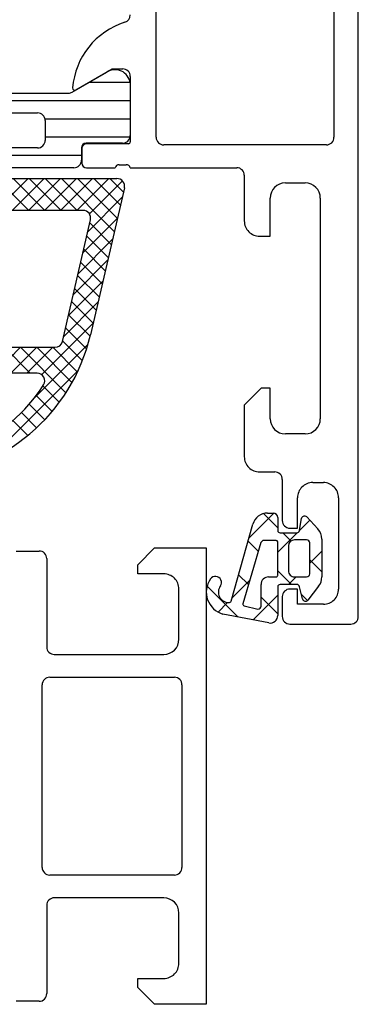
# Model space of a CAD drawing. Units: inches. Extents: x 124249 to 126218, y 195253 to 197012.
# Drawn here: x 124494 to 124516, y 196255 to 196319 of the extents above; entities that cross this region are included whole.
import ezdxf

# ---------------------------------------------------------------- set-up
doc = ezdxf.new("R2010")
doc.units = ezdxf.units.IN
doc.header["$MEASUREMENT"] = 0

msp = doc.modelspace()

# ---------------------------------------------------------------- linework, layer by layer
for p, q in [((124516.233, 196280.119), (124516.233, 196365.119)), ((124516.233, 196280.119), (124516.233, 196365.119)), ((124502.933, 196311.619), (124502.933, 196334.819)), ((124502.933, 196311.619), (124502.933, 196334.819)), ((124514.633, 196334.819), (124514.633, 196311.619)), ((124514.633, 196334.819), (124514.633, 196311.619)), ((124497.409, 196314.586), (124499.692, 196315.904)), ((124497.409, 196314.586), (124499.692, 196315.904)), ((124497.641, 196314.738), (124500.033, 196316.119)), ((124497.641, 196314.738), (124500.033, 196316.119)), ((124500.033, 196316.119), (124500.733, 196316.119)), ((124500.033, 196316.119), (124500.733, 196316.119)), ((124501.223, 196315.205), (124501.223, 196311.729)), ((124501.223, 196315.205), (124501.223, 196311.729)), ((124501.233, 196315.619), (124501.233, 196311.319)), ((124501.233, 196315.619), (124501.233, 196311.319)), ((124493.183, 196314.519), (124497.159, 196314.519)), ((124493.183, 196314.519), (124497.159, 196314.519)), ((124488.033, 196313.219), (124495.133, 196313.219)), ((124488.033, 196313.219), (124495.133, 196313.219)), ((124495.633, 196312.719), (124495.633, 196311.419)), ((124495.633, 196312.719), (124495.633, 196311.419)), ((124500.723, 196311.229), (124498.323, 196311.229)), ((124500.723, 196311.229), (124498.323, 196311.229)), ((124501.113, 196311.199), (124498.353, 196311.199)), ((124501.113, 196311.199), (124498.353, 196311.199)), ((124495.133, 196310.919), (124488.033, 196310.919)), ((124495.133, 196310.919), (124488.033, 196310.919)), ((124498.023, 196310.929), (124498.023, 196310.119)), ((124498.023, 196310.929), (124498.023, 196310.119)), ((124498.053, 196310.899), (124498.053, 196309.919)), ((124498.053, 196310.899), (124498.053, 196309.919)), ((124514.133, 196311.119), (124503.433, 196311.119)), ((124514.133, 196311.119), (124503.433, 196311.119)), ((124497.523, 196309.619), (124486.683, 196309.619)), ((124497.523, 196309.619), (124486.683, 196309.619)), ((124498.353, 196309.619), (124500.233, 196309.619)), ((124498.353, 196309.619), (124500.233, 196309.619)), ((124500.506, 196309.819), (124500.96, 196309.819)), ((124500.506, 196309.819), (124500.96, 196309.819)), ((124501.233, 196309.619), (124508.233, 196309.619)), ((124501.233, 196309.619), (124508.233, 196309.619)), ((124487.983, 196308.911), (124500.355, 196308.911)), ((124487.983, 196308.911), (124500.355, 196308.911)), ((124494.509, 196308.911), (124492.409, 196306.811)), ((124494.509, 196308.911), (124492.409, 196306.811)), ((124492.46, 196308.911), (124494.56, 196306.811)), ((124492.46, 196308.911), (124494.56, 196306.811)), ((124495.569, 196308.911), (124493.469, 196306.811)), ((124495.569, 196308.911), (124493.469, 196306.811)), ((124493.521, 196308.911), (124495.621, 196306.811)), ((124493.521, 196308.911), (124495.621, 196306.811)), ((124496.63, 196308.911), (124494.53, 196306.811)), ((124496.63, 196308.911), (124494.53, 196306.811)), ((124494.581, 196308.911), (124496.681, 196306.811)), ((124494.581, 196308.911), (124496.681, 196306.811)), ((124497.691, 196308.911), (124495.591, 196306.811)), ((124497.691, 196308.911), (124495.591, 196306.811)), ((124495.642, 196308.911), (124497.742, 196306.811)), ((124495.642, 196308.911), (124497.742, 196306.811)), ((124498.751, 196308.911), (124496.651, 196306.811)), ((124498.751, 196308.911), (124496.651, 196306.811)), ((124496.703, 196308.911), (124500.18, 196305.433)), ((124496.703, 196308.911), (124500.18, 196305.433)), ((124499.812, 196308.911), (124497.712, 196306.811)), ((124499.812, 196308.911), (124497.712, 196306.811)), ((124497.763, 196308.911), (124500.379, 196306.295)), ((124497.763, 196308.911), (124500.379, 196306.295)), ((124500.717, 196308.756), (124498.545, 196306.583)), ((124500.717, 196308.756), (124498.545, 196306.583)), ((124498.824, 196308.911), (124500.578, 196307.157)), ((124498.824, 196308.911), (124500.578, 196307.157)), ((124499.885, 196308.911), (124500.777, 196308.018)), ((124499.885, 196308.911), (124500.777, 196308.018)), ((124508.733, 196309.119), (124508.733, 196306.119)), ((124508.733, 196309.119), (124508.733, 196306.119)), ((124511.433, 196308.619), (124512.733, 196308.619)), ((124511.433, 196308.619), (124512.733, 196308.619)), ((124500.842, 196308.299), (124498.609, 196298.625)), ((124500.842, 196308.299), (124498.609, 196298.625)), ((124500.698, 196307.676), (124498.43, 196305.407)), ((124500.698, 196307.676), (124498.43, 196305.407)), ((124510.433, 196305.119), (124510.433, 196307.619)), ((124510.433, 196305.119), (124510.433, 196307.619)), ((124513.733, 196307.619), (124513.733, 196293.119)), ((124513.733, 196307.619), (124513.733, 196293.119)), ((124498.125, 196306.811), (124489.683, 196306.811)), ((124498.125, 196306.811), (124489.683, 196306.811)), ((124496.766, 196298.199), (124498.612, 196306.199)), ((124496.766, 196298.199), (124498.612, 196306.199)), ((124500.38, 196306.297), (124498.111, 196304.028)), ((124500.38, 196306.297), (124498.111, 196304.028)), ((124498.564, 196305.989), (124499.982, 196304.571)), ((124498.564, 196305.989), (124499.982, 196304.571)), ((124500.062, 196304.918), (124497.793, 196302.649)), ((124500.062, 196304.918), (124497.793, 196302.649)), ((124498.365, 196305.127), (124499.783, 196303.71)), ((124498.365, 196305.127), (124499.783, 196303.71)), ((124509.733, 196305.119), (124510.433, 196305.119)), ((124509.733, 196305.119), (124510.433, 196305.119)), ((124498.166, 196304.265), (124499.584, 196302.848)), ((124498.166, 196304.265), (124499.584, 196302.848)), ((124499.743, 196303.539), (124497.475, 196301.27)), ((124499.743, 196303.539), (124497.475, 196301.27)), ((124497.967, 196303.404), (124499.385, 196301.986)), ((124497.967, 196303.404), (124499.385, 196301.986)), ((124499.425, 196302.16), (124497.156, 196299.891)), ((124499.425, 196302.16), (124497.156, 196299.891)), ((124497.768, 196302.542), (124499.186, 196301.125)), ((124497.768, 196302.542), (124499.186, 196301.125)), ((124497.569, 196301.68), (124498.987, 196300.263)), ((124497.569, 196301.68), (124498.987, 196300.263)), ((124499.106, 196300.781), (124496.838, 196298.512)), ((124499.106, 196300.781), (124496.838, 196298.512)), ((124497.37, 196300.819), (124498.788, 196299.401)), ((124497.37, 196300.819), (124498.788, 196299.401)), ((124497.171, 196299.957), (124498.589, 196298.54)), ((124497.171, 196299.957), (124498.589, 196298.54)), ((124498.788, 196299.402), (124495.399, 196296.013)), ((124498.788, 196299.402), (124495.399, 196296.013)), ((124496.973, 196299.095), (124498.359, 196297.709)), ((124496.973, 196299.095), (124498.359, 196297.709)), ((124491.923, 196297.811), (124496.278, 196297.811)), ((124491.923, 196297.811), (124496.278, 196297.811)), ((124494.015, 196297.811), (124492.315, 196296.111)), ((124494.015, 196297.811), (124492.315, 196296.111)), ((124492.953, 196297.811), (124494.653, 196296.111)), ((124492.953, 196297.811), (124494.653, 196296.111)), ((124495.076, 196297.811), (124493.376, 196296.111)), ((124495.076, 196297.811), (124493.376, 196296.111)), ((124494.014, 196297.811), (124497.002, 196294.823)), ((124494.014, 196297.811), (124497.002, 196294.823)), ((124496.137, 196297.811), (124494.437, 196296.111)), ((124496.137, 196297.811), (124494.437, 196296.111)), ((124498.446, 196297.999), (124494.887, 196294.44)), ((124498.446, 196297.999), (124494.887, 196294.44)), ((124495.075, 196297.811), (124497.4, 196295.486)), ((124495.075, 196297.811), (124497.4, 196295.486)), ((124496.135, 196297.811), (124497.76, 196296.186)), ((124496.135, 196297.811), (124497.76, 196296.186)), ((124496.774, 196298.233), (124498.081, 196296.926)), ((124496.774, 196298.233), (124498.081, 196296.926)), ((124497.819, 196296.311), (124491.93, 196290.422)), ((124497.819, 196296.311), (124491.93, 196290.422)), ((124495.102, 196296.111), (124491.872, 196296.111)), ((124495.102, 196296.111), (124491.872, 196296.111)), ((124495.484, 196295.28), (124496.569, 196294.195)), ((124495.484, 196295.28), (124496.569, 196294.195)), ((124509.833, 196295.119), (124508.733, 196294.019)), ((124509.833, 196295.119), (124508.733, 196294.019)), ((124510.433, 196295.119), (124509.833, 196295.119)), ((124510.433, 196295.119), (124509.833, 196295.119)), ((124510.433, 196293.119), (124510.433, 196295.119)), ((124510.433, 196293.119), (124510.433, 196295.119)), ((124495.051, 196294.653), (124496.101, 196293.602)), ((124495.051, 196294.653), (124496.101, 196293.602)), ((124494.577, 196294.066), (124495.6, 196293.043)), ((124494.577, 196294.066), (124495.6, 196293.043)), ((124508.733, 196294.019), (124508.733, 196290.619)), ((124508.733, 196294.019), (124508.733, 196290.619)), ((124494.065, 196293.517), (124495.066, 196292.517)), ((124494.065, 196293.517), (124495.066, 196292.517)), ((124493.514, 196293.008), (124494.498, 196292.023)), ((124493.514, 196293.008), (124494.498, 196292.023)), ((124512.733, 196292.119), (124511.433, 196292.119)), ((124512.733, 196292.119), (124511.433, 196292.119)), ((124509.733, 196289.619), (124510.733, 196289.619)), ((124509.733, 196289.619), (124510.733, 196289.619)), ((124511.233, 196289.119), (124511.233, 196286.419)), ((124511.233, 196289.119), (124511.233, 196286.419)), ((124513.233, 196288.919), (124513.933, 196288.919)), ((124513.233, 196288.919), (124513.933, 196288.919)), ((124512.233, 196285.919), (124512.233, 196287.919)), ((124512.233, 196285.919), (124512.233, 196287.919)), ((124514.933, 196287.919), (124514.933, 196281.919)), ((124514.933, 196287.919), (124514.933, 196281.919)), ((124510.68, 196286.915), (124509.044, 196285.279)), ((124510.68, 196286.915), (124509.044, 196285.279)), ((124509.999, 196286.883), (124510.933, 196285.95)), ((124509.999, 196286.883), (124510.933, 196285.95)), ((124510.264, 196286.919), (124510.633, 196286.919)), ((124510.264, 196286.919), (124510.633, 196286.919)), ((124510.933, 196286.619), (124510.933, 196285.769)), ((124510.933, 196286.619), (124510.933, 196285.769)), ((124512.836, 196286.66), (124513.563, 196285.884)), ((124512.836, 196286.66), (124513.563, 196285.884)), ((124507.87, 196281.131), (124509.298, 196286.177)), ((124507.87, 196281.131), (124509.298, 196286.177)), ((124512.373, 196285.767), (124512.502, 196286.571)), ((124512.373, 196285.767), (124512.502, 196286.571)), ((124513.038, 196286.445), (124512.375, 196285.782)), ((124513.038, 196286.445), (124512.375, 196285.782)), ((124512.215, 196285.622), (124510.933, 196284.34)), ((124512.215, 196285.622), (124510.933, 196284.34)), ((124511.083, 196285.619), (124512.179, 196285.619)), ((124511.083, 196285.619), (124512.179, 196285.619)), ((124511.263, 196285.619), (124511.802, 196285.08)), ((124511.263, 196285.619), (124511.802, 196285.08)), ((124511.733, 196285.919), (124512.233, 196285.919)), ((124511.733, 196285.919), (124512.233, 196285.919)), ((124509.828, 196284.974), (124508.641, 196280.955)), ((124509.828, 196284.974), (124508.641, 196280.955)), ((124508.984, 196285.069), (124509.658, 196284.396)), ((124508.984, 196285.069), (124509.658, 196284.396)), ((124510.833, 196285.119), (124510.021, 196285.119)), ((124510.833, 196285.119), (124510.021, 196285.119)), ((124510.933, 196282.819), (124510.933, 196285.019)), ((124510.933, 196282.819), (124510.933, 196285.019)), ((124511.633, 196284.753), (124511.633, 196283.119)), ((124511.633, 196284.753), (124511.633, 196283.119)), ((124512.833, 196285.153), (124512.033, 196285.153)), ((124512.833, 196285.153), (124512.033, 196285.153)), ((124513.033, 196282.919), (124513.033, 196284.953)), ((124513.033, 196282.919), (124513.033, 196284.953)), ((124513.833, 196285.201), (124513.833, 196282.722)), ((124513.833, 196285.201), (124513.833, 196282.722)), ((124493.733, 196284.419), (124495.233, 196284.419)), ((124493.733, 196284.419), (124495.233, 196284.419)), ((124501.733, 196283.519), (124502.833, 196284.619)), ((124501.733, 196283.519), (124502.833, 196284.619)), ((124502.833, 196284.619), (124506.233, 196284.619)), ((124502.833, 196284.619), (124506.233, 196284.619)), ((124506.233, 196284.619), (124506.233, 196254.619)), ((124506.233, 196284.619), (124506.233, 196254.619)), ((124513.833, 196284.412), (124513.033, 196283.611)), ((124513.833, 196284.412), (124513.033, 196283.611)), ((124495.733, 196283.919), (124495.733, 196278.119)), ((124495.733, 196283.919), (124495.733, 196278.119)), ((124501.733, 196282.919), (124501.733, 196283.519)), ((124501.733, 196282.919), (124501.733, 196283.519)), ((124513.033, 196283.849), (124513.833, 196283.049)), ((124513.033, 196283.849), (124513.833, 196283.049)), ((124503.433, 196282.919), (124501.733, 196282.919)), ((124503.433, 196282.919), (124501.733, 196282.919)), ((124508.361, 196282.865), (124509.013, 196282.213)), ((124508.361, 196282.865), (124509.013, 196282.213)), ((124510.332, 196282.719), (124510.833, 196282.719)), ((124510.332, 196282.719), (124510.833, 196282.719)), ((124510.933, 196283.121), (124511.835, 196282.219)), ((124510.933, 196283.121), (124511.835, 196282.219)), ((124512.14, 196282.719), (124511.64, 196282.219)), ((124512.14, 196282.719), (124511.64, 196282.219)), ((124512.033, 196282.719), (124512.833, 196282.719)), ((124512.033, 196282.719), (124512.833, 196282.719)), ((124506.285, 196282.112), (124508.312, 196280.085)), ((124506.285, 196282.112), (124508.312, 196280.085)), ((124509.099, 196282.506), (124507.928, 196281.335)), ((124509.099, 196282.506), (124507.928, 196281.335)), ((124509.833, 196280.802), (124509.833, 196282.219)), ((124509.833, 196280.802), (124509.833, 196282.219)), ((124510.933, 196282.069), (124510.933, 196280.186)), ((124510.933, 196282.069), (124510.933, 196280.186)), ((124512.179, 196282.219), (124511.083, 196282.219)), ((124512.179, 196282.219), (124511.083, 196282.219)), ((124512.563, 196281.267), (124512.373, 196282.071)), ((124512.563, 196281.267), (124512.373, 196282.071)), ((124513.623, 196282.109), (124512.91, 196281.19)), ((124513.623, 196282.109), (124512.91, 196281.19)), ((124504.433, 196278.619), (124504.433, 196281.919)), ((124504.433, 196278.619), (124504.433, 196281.919)), ((124510.933, 196281.511), (124509.314, 196279.892)), ((124510.933, 196281.511), (124509.314, 196279.892)), ((124511.233, 196281.419), (124511.233, 196280.119)), ((124511.233, 196281.419), (124511.233, 196280.119)), ((124512.233, 196281.919), (124511.733, 196281.919)), ((124512.233, 196281.919), (124511.733, 196281.919)), ((124512.233, 196280.919), (124512.233, 196281.919)), ((124512.233, 196280.919), (124512.233, 196281.919)), ((124512.494, 196281.56), (124512.887, 196281.167)), ((124512.494, 196281.56), (124512.887, 196281.167)), ((124507.629, 196281.036), (124507.002, 196280.409)), ((124507.629, 196281.036), (124507.002, 196280.409)), ((124508.717, 196280.822), (124509.626, 196280.602)), ((124508.717, 196280.822), (124509.626, 196280.602)), ((124509.833, 196281.393), (124510.933, 196280.293)), ((124509.833, 196281.393), (124510.933, 196280.293)), ((124513.933, 196280.919), (124512.233, 196280.919)), ((124513.933, 196280.919), (124512.233, 196280.919)), ((124510.347, 196279.694), (124507.327, 196280.275)), ((124510.347, 196279.694), (124507.327, 196280.275)), ((124511.733, 196279.619), (124515.733, 196279.619)), ((124511.733, 196279.619), (124515.733, 196279.619)), ((124496.233, 196277.619), (124503.433, 196277.619)), ((124496.233, 196277.619), (124503.433, 196277.619)), ((124495.433, 196263.619), (124495.433, 196275.619)), ((124495.433, 196263.619), (124495.433, 196275.619)), ((124495.933, 196276.119), (124504.133, 196276.119)), ((124495.933, 196276.119), (124504.133, 196276.119)), ((124504.633, 196275.619), (124504.633, 196263.619)), ((124504.633, 196275.619), (124504.633, 196263.619)), ((124504.133, 196263.119), (124495.933, 196263.119)), ((124503.433, 196261.619), (124496.233, 196261.619)), ((124495.733, 196261.119), (124495.733, 196255.319)), ((124504.433, 196257.319), (124504.433, 196260.619)), ((124501.733, 196256.319), (124503.433, 196256.319)), ((124501.733, 196255.719), (124501.733, 196256.319)), ((124502.833, 196254.619), (124501.733, 196255.719)), ((124495.233, 196254.819), (124493.733, 196254.819)), ((124506.233, 196254.619), (124502.833, 196254.619))]:
    msp.add_line(p, q)
at = {"linetype": 'Continuous'}
for p, q in [((124501.221, 196315.219), (124498.505, 196315.219)), ((124501.221, 196315.219), (124498.505, 196315.219)), ((124501.223, 196314.019), (124463.743, 196314.019)), ((124501.223, 196314.019), (124463.743, 196314.019)), ((124501.223, 196312.819), (124495.623, 196312.819)), ((124501.223, 196312.819), (124495.623, 196312.819)), ((124501.211, 196311.619), (124495.633, 196311.619)), ((124501.211, 196311.619), (124495.633, 196311.619)), ((124498.023, 196310.419), (124466.943, 196310.419)), ((124498.023, 196310.419), (124466.943, 196310.419))]:
    msp.add_line(p, q, dxfattribs=at)
for centre, radius, start, end in [((124500.733, 196319.661), 0.5, 287.28955, 0), ((124500.733, 196319.661), 0.5, 287.28955, 0), ((124502.345, 196314.483), 4.923, 107.28955, 175.52727), ((124502.345, 196314.483), 4.923, 107.28955, 175.52727), ((124500.233, 196315.063), 1, 8.18161, 122.72702), ((124500.233, 196315.063), 1, 8.18161, 122.72702), ((124500.733, 196315.619), 0.5, 359.99852, 90.0006), ((124500.733, 196315.619), 0.5, 359.99852, 90.0006), ((124497.159, 196315.019), 0.5, 270, 300), ((124497.159, 196315.019), 0.5, 270, 300), ((124497.573, 196314.856), 0.137, 175.52727, 299.99992), ((124497.573, 196314.856), 0.137, 175.52727, 299.99992), ((124495.133, 196312.719), 0.5, 0, 90), ((124495.133, 196312.719), 0.5, 0, 90), ((124495.133, 196311.419), 0.5, 270, 0), ((124495.133, 196311.419), 0.5, 270, 0), ((124498.323, 196310.929), 0.3, 90, 180), ((124498.323, 196310.929), 0.3, 90, 180), ((124498.353, 196310.899), 0.3, 90, 180), ((124498.353, 196310.899), 0.3, 90, 180), ((124500.723, 196311.729), 0.5, 269.9997, 0.0003), ((124500.723, 196311.729), 0.5, 269.9997, 0.0003), ((124501.113, 196311.319), 0.12, 270, 0.0001), ((124501.113, 196311.319), 0.12, 270, 0.0001), ((124503.433, 196311.619), 0.5, 180.00426, 269.99579), ((124503.433, 196311.619), 0.5, 180.00426, 269.99579), ((124514.133, 196311.619), 0.5, 269.96652, 0.03347), ((124514.133, 196311.619), 0.5, 269.96652, 0.03347), ((124497.523, 196310.119), 0.5, 270, 0), ((124497.523, 196310.119), 0.5, 270, 0), ((124498.353, 196309.919), 0.3, 180, 270), ((124498.353, 196309.919), 0.3, 180, 270), ((124500.5, 196309.54), 0.279, 88.83713, 163.57541), ((124500.5, 196309.54), 0.279, 88.83713, 163.57541), ((124500.965, 196309.54), 0.279, 16.41988, 91.16459), ((124500.965, 196309.54), 0.279, 16.41988, 91.16459), ((124508.233, 196309.119), 0.5, 0, 90), ((124508.233, 196309.119), 0.5, 0, 90), ((124500.355, 196308.411), 0.5, 347, 90), ((124500.355, 196308.411), 0.5, 347, 90), ((124511.433, 196307.619), 1, 90.00352, 179.99648), ((124511.433, 196307.619), 1, 90.00352, 179.99648), ((124512.733, 196307.619), 1, 0.00516, 89.99746), ((124512.733, 196307.619), 1, 0.00516, 89.99746), ((124498.125, 196306.311), 0.5, 347, 90), ((124498.125, 196306.311), 0.5, 347, 90), ((124509.733, 196306.119), 1, 179.99759, 270.00066), ((124509.733, 196306.119), 1, 179.99759, 270.00066), ((124486.916, 196301.325), 12, 273, 347), ((124486.916, 196301.325), 12, 273, 347), ((124496.278, 196298.311), 0.5, 270, 347), ((124496.278, 196298.311), 0.5, 270, 347), ((124495.102, 196295.611), 0.5, 327.90521, 90), ((124495.102, 196295.611), 0.5, 327.90521, 90), ((124486.799, 196300.818), 10.3, 291.91985, 327.90521), ((124486.799, 196300.818), 10.3, 291.91985, 327.90521), ((124511.433, 196293.119), 1, 180.00419, 269.99581), ((124511.433, 196293.119), 1, 180.00419, 269.99581), ((124512.733, 196293.119), 1, 270.00321, 359.99417), ((124512.733, 196293.119), 1, 270.00321, 359.99417), ((124509.733, 196290.619), 1, 179.99967, 270.00033), ((124509.733, 196290.619), 1, 179.99967, 270.00033), ((124510.733, 196289.119), 0.5, 359.99823, 90.00177), ((124510.733, 196289.119), 0.5, 359.99823, 90.00177), ((124513.233, 196287.919), 1, 89.99965, 180.00036), ((124513.233, 196287.919), 1, 89.99965, 180.00036), ((124513.933, 196287.919), 1, 359.99686, 90.00315), ((124513.933, 196287.919), 1, 359.99686, 90.00315), ((124510.264, 196285.919), 1, 89.99948, 165.04104), ((124510.264, 196285.919), 1, 89.99948, 165.04104), ((124510.633, 196286.619), 0.3, 0.00319, 89.99604), ((124510.633, 196286.619), 0.3, 0.00319, 89.99604), ((124512.695, 196286.519), 0.2, 44.99255, 165.01022), ((124512.695, 196286.519), 0.2, 44.99255, 165.01022), ((124511.733, 196286.419), 0.5, 180.00934, 269.99241), ((124511.733, 196286.419), 0.5, 180.00934, 269.99241), ((124511.083, 196285.769), 0.15, 179.99506, 270.00494), ((124511.083, 196285.769), 0.15, 179.99506, 270.00494), ((124512.179, 196285.819), 0.2, 270.00257, 344.99766), ((124512.179, 196285.819), 0.2, 270.00257, 344.99766), ((124512.833, 196285.201), 1, 0, 43.11858), ((124512.833, 196285.201), 1, 0, 43.11858), ((124510.021, 196284.919), 0.2, 90.00243, 164.31138), ((124510.021, 196284.919), 0.2, 90.00243, 164.31138), ((124510.833, 196285.019), 0.1, 0.00149, 89.99851), ((124510.833, 196285.019), 0.1, 0.00149, 89.99851), ((124512.033, 196284.753), 0.4, 90.0013, 179.99799), ((124512.033, 196284.753), 0.4, 90.0013, 179.99799), ((124512.833, 196284.953), 0.2, 359.99868, 90.00046), ((124512.833, 196284.953), 0.2, 359.99868, 90.00046), ((124495.233, 196283.919), 0.5, 0, 90), ((124495.233, 196283.919), 0.5, 0, 90), ((124503.433, 196281.919), 1, 359.99864, 90.00135), ((124503.433, 196281.919), 1, 359.99864, 90.00135), ((124506.833, 196282.351), 0.4, 324.912, 144.912), ((124506.833, 196282.351), 0.4, 324.912, 144.912), ((124510.331, 196282.221), 0.498, 89.80738, 180.25476), ((124510.331, 196282.221), 0.498, 89.80738, 180.25476), ((124510.833, 196282.819), 0.1, 269.99185, 0.00872), ((124510.833, 196282.819), 0.1, 269.99185, 0.00872), ((124512.033, 196283.119), 0.4, 179.99956, 270.00102), ((124512.033, 196283.119), 0.4, 179.99956, 270.00102), ((124512.833, 196282.919), 0.2, 269.99979, 0.00021), ((124512.833, 196282.919), 0.2, 269.99979, 0.00021), ((124512.833, 196282.722), 1, 322.17216, 0), ((124512.833, 196282.722), 1, 322.17216, 0), ((124507.733, 196281.719), 1.5, 144.91243, 254.29309), ((124507.733, 196281.719), 1.5, 144.91243, 254.29309), ((124507.714, 196281.717), 0.686, 143.85877, 269.51568), ((124507.714, 196281.717), 0.686, 143.85877, 269.51568), ((124511.083, 196282.069), 0.15, 89.99608, 180.00392), ((124511.083, 196282.069), 0.15, 89.99608, 180.00392), ((124512.179, 196282.019), 0.2, 15.00286, 89.99725), ((124512.179, 196282.019), 0.2, 15.00286, 89.99725), ((124511.733, 196281.419), 0.5, 90.00992, 179.99008), ((124511.733, 196281.419), 0.5, 90.00992, 179.99008), ((124513.933, 196281.919), 1, 269.99967, 0.00032), ((124513.933, 196281.919), 1, 269.99967, 0.00032), ((124507.728, 196281.18), 0.15, 262.50397, 340.9838), ((124507.728, 196281.18), 0.15, 262.50397, 340.9838), ((124508.735, 196280.921), 0.1, 159.68784, 259.67775), ((124508.735, 196280.921), 0.1, 159.68784, 259.67775), ((124509.633, 196280.802), 0.2, 268.13508, 0.001), ((124509.633, 196280.802), 0.2, 268.13508, 0.001), ((124512.756, 196281.319), 0.2, 195.0015, 319.99771), ((124512.756, 196281.319), 0.2, 195.0015, 319.99771), ((124510.433, 196280.186), 0.5, 260.06644, 0.00025), ((124510.433, 196280.186), 0.5, 260.06644, 0.00025), ((124511.733, 196280.119), 0.5, 180.00634, 269.99191), ((124511.733, 196280.119), 0.5, 180.00634, 269.99191), ((124515.733, 196280.119), 0.5, 270.00423, 359.99577), ((124515.733, 196280.119), 0.5, 270.00423, 359.99577), ((124503.433, 196278.619), 1, 270.00073, 359.99928), ((124503.433, 196278.619), 1, 270.00073, 359.99928), ((124496.233, 196278.119), 0.5, 180.00306, 269.99694), ((124496.233, 196278.119), 0.5, 180.00306, 269.99694), ((124495.933, 196275.619), 0.5, 90, 180), ((124495.933, 196275.619), 0.5, 90, 180), ((124504.133, 196275.619), 0.5, 0, 90), ((124504.133, 196275.619), 0.5, 0, 90), ((124495.933, 196263.619), 0.5, 180, 270), ((124495.933, 196263.619), 0.5, 180, 270), ((124504.133, 196263.619), 0.5, 269.99968, 0.00033), ((124504.133, 196263.619), 0.5, 269.99968, 0.00033), ((124496.233, 196261.119), 0.5, 90.00306, 179.99694), ((124503.433, 196260.619), 1, 0.00072, 89.99927), ((124503.433, 196257.319), 1, 269.99865, 0.00136), ((124495.233, 196255.319), 0.5, 270, 0)]:
    msp.add_arc(centre, radius, start, end)

doc.saveas('drawing.dxf')
